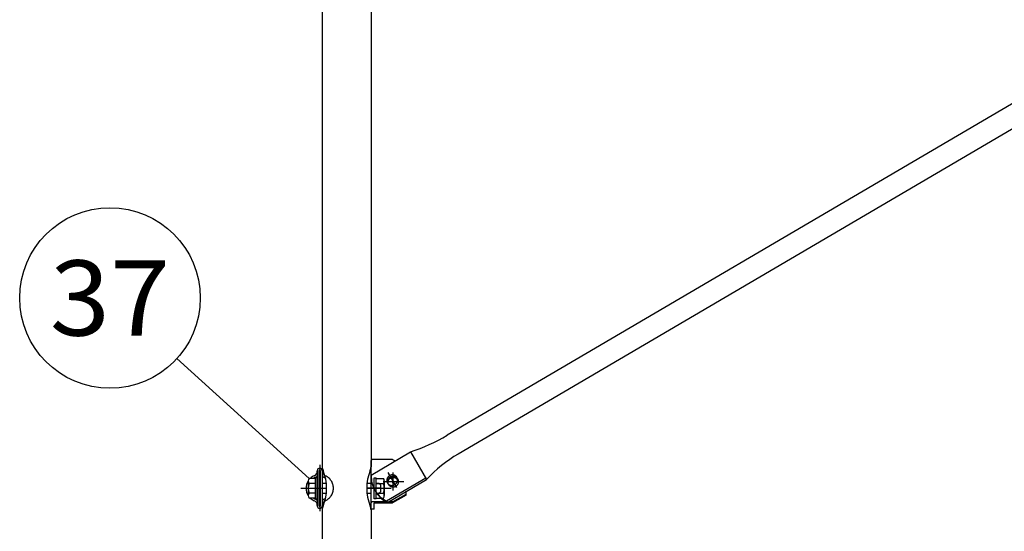
# Model space of a CAD drawing. Extents: x -4825 to 5063, y -3498 to 3473.
# Drawn here: x -3848 to -2866, y -2580 to -2070 of the extents above; entities that cross this region are included whole.
import ezdxf
from ezdxf.enums import TextEntityAlignment as Align

# ---------------------------------------------------------------- set-up
doc = ezdxf.new("R2010")
doc.units = 0
for name, pattern in [('CENTER', [483, 210, -105, 63, -105]), ('DASHED', [315, 210, -105]), ('DASHED2', [236.25, 157.5, -78.75])]:
    doc.linetypes.add(name, pattern=pattern)
doc.layers.get('0').update_dxf_attribs({"linetype": 'CONTINUOUS'})
for name, color, linetype in [('ZUWAKU', 7, 'CONTINUOUS'), ('ボルエ類', 7, 'CONTINUOUS'), ('横桟', 7, 'CONTINUOUS'), ('騎', 7, 'CONTINUOUS'), ('ﾌﾞﾚｰ_', 7, 'CONTINUOUS'), ('ﾌﾞﾚｰ_金具', 7, 'CONTINUOUS')]:
    doc.layers.add(name, color=color, linetype=linetype)
doc.styles.get("Standard").update_dxf_attribs({"font": 'txt.shx', "width": 0.8, "bigfont": 'bigfont.shx'})

# ---------------------------------------------------------------- blocks, each defined once
blk = doc.blocks.new('GROUP_37')
at = {"layer": 'ボルエ類', "color": 7, "linetype": 'CONTINUOUS'}
for p, q in [((-3560.14, -2530.05), (-3560.14, -2544.74)), ((-3553.14, -2527.6), (-3559.24, -2527.6)), ((-3553.14, -2532.5), (-3559.24, -2532.5)), ((-3551.14, -2526.9), (-3553.14, -2526.9)), ((-3553.14, -2526.9), (-3553.14, -2547.9)), ((-3551.14, -2547.9), (-3551.14, -2526.9)), ((-3546.14, -2532.4), (-3542.11, -2532.4)), ((-3501.56, -2532.4), (-3497.54, -2532.4)), ((-3553.14, -2542.29), (-3559.24, -2542.29)), ((-3553.14, -2547.2), (-3559.24, -2547.2)), ((-3553.14, -2547.9), (-3551.14, -2547.9)), ((-3546.14, -2542.4), (-3542.11, -2542.4)), ((-3501.56, -2542.4), (-3497.54, -2542.4))]:
    blk.add_line(p, q, dxfattribs=at)
at = {"layer": 'ボルエ類', "color": 7, "linetype": 'DASHED2'}
for p, q in [((-3492.34, -2532.4), (-3489.64, -2532.4)), ((-3489.64, -2532.4), (-3488.14, -2533.9)), ((-3489.64, -2542.4), (-3488.14, -2540.9)), ((-3488.14, -2533.9), (-3488.14, -2540.9)), ((-3492.34, -2542.4), (-3489.64, -2542.4))]:
    blk.add_line(p, q, dxfattribs=at)
at = {"layer": 'ボルエ類', "color": 7, "linetype": 'CONTINUOUS'}
for centre, radius, start, end in [((-3556.33, -2530.05), 3.81, 139.92558, 220.07442), ((-3546.32, -2537.4), 13.82, 159.26918, 200.73082), ((-3556.33, -2544.74), 3.81, 139.92558, 220.07442)]:
    blk.add_arc(centre, radius, start, end, dxfattribs=at)
blk = doc.blocks.new('GROUP_38')
at = {"layer": 'ボルエ類', "color": 7, "linetype": 'CONTINUOUS'}
for p, q in [((-3494.34, -2547.9), (-3494.34, -2526.9)), ((-3494.34, -2526.9), (-3492.34, -2526.9)), ((-3492.34, -2547.9), (-3492.34, -2526.9)), ((-3492.34, -2527.6), (-3485.23, -2527.6)), ((-3492.34, -2532.5), (-3485.23, -2532.5)), ((-3484.34, -2530.05), (-3484.34, -2544.74)), ((-3492.34, -2542.29), (-3485.23, -2542.29)), ((-3492.34, -2547.9), (-3494.34, -2547.9)), ((-3492.34, -2547.2), (-3485.23, -2547.2))]:
    blk.add_line(p, q, dxfattribs=at)
for centre, radius, start, end in [((-3488.15, -2530.05), 3.81, 319.92558, 400.07442), ((-3498.16, -2537.4), 13.82, 339.26918, 380.73082), ((-3488.15, -2544.74), 3.81, 319.92558, 400.07442)]:
    blk.add_arc(centre, radius, start, end, dxfattribs=at)

msp = doc.modelspace()

# ---------------------------------------------------------------- linework, layer by layer
at = {"layer": 'ZUWAKU', "color": 7, "linetype": 'CONTINUOUS'}
msp.add_line((-3691.11, -2408.06), (-3559.24, -2527.6), dxfattribs=at)
msp.add_circle((-3757.79, -2347.62), 90, dxfattribs=at)
at = {"layer": '横桟', "color": 7, "linetype": 'CONTINUOUS'}
for p, q in [((-3551.14, -2519.9), (-3551.14, -2554.9)), ((-3549.24, -2554.9), (-3549.24, -2519.9)), ((-3548.04, -2554.9), (-3548.04, -2519.9)), ((-3546.14, -2519.9), (-3546.14, -2554.9))]:
    msp.add_line(p, q, dxfattribs=at)
at = {"layer": '横桟', "color": 7, "linetype": 'CENTER'}
for p, q in [((-3548.64, -2514.16), (-3548.64, -2560.37)), ((-3567.53, -2537.4), (-3541.84, -2537.4))]:
    msp.add_line(p, q, dxfattribs=at)
at = {"layer": '横桟', "color": 7, "linetype": 'CONTINUOUS'}
for centre, radius, start, end in [((-3556.14, -2520.38), 5, 293.77999, 360), ((-3548.64, -2519.9), 2.5, 0, 180), ((-3548.64, -2519.9), 0.6, 0, 180), ((-3541.14, -2520.38), 5, 180, 246.22001), ((-3548.64, -2537.4), 13.6, 147.73502, 212.26498), ((-3548.64, -2537.4), 13.6, 113.77999, 133.89693), ((-3548.64, -2537.4), 13.6, 226.10307, 246.22001), ((-3556.14, -2554.42), 5, 0, 66.22001), ((-3541.14, -2554.42), 5, 113.77999, 180), ((-3548.64, -2554.9), 2.5, 180, 360), ((-3548.64, -2554.9), 0.6, 180, 360)]:
    msp.add_arc(centre, radius, start, end, dxfattribs=at)
at = {"layer": '横桟', "color": 7, "linetype": 'DASHED'}
for centre, radius, start, end in [((-3548.64, -2537.4), 11.7, 113.77999, 123.11174), ((-3556.14, -2520.38), 6.9, 293.77999, 316.43872), ((-3541.14, -2520.38), 6.9, 223.56128, 246.22001), ((-3548.64, -2537.4), 11.7, 61.15305, 66.22001), ((-3548.64, -2537.4), 11.7, 236.88826, 246.22001), ((-3556.14, -2554.42), 6.9, 43.56128, 66.22001), ((-3541.14, -2554.42), 6.9, 113.77999, 136.43872), ((-3548.64, -2537.4), 11.7, 293.77999, 298.84695)]:
    msp.add_arc(centre, radius, start, end, dxfattribs=at)
at = {"layer": '横桟', "color": 9, "linetype": 'DASHED2'}
msp.add_arc((-3548.64, -2537.4), 13.6, 293.77999, 426.22001, dxfattribs=at)
at = {"layer": '騎', "color": 7, "linetype": 'CONTINUOUS'}
for p, q in [((-3546.14, -2057.84), (-3546.14, -2515.87)), ((-3497.54, -2057.84), (-3497.54, -2515.87)), ((-3546.14, -2558.92), (-3546.14, -3014.63)), ((-3497.54, -2558.7), (-3497.54, -3014.63))]:
    msp.add_line(p, q, dxfattribs=at)
at = {"layer": '騎', "color": 7, "linetype": 'CENTER'}
for p, q in [((-3566.14, -2537.4), (-3541.84, -2537.4)), ((-3501.84, -2537.4), (-3477.54, -2537.4))]:
    msp.add_line(p, q, dxfattribs=at)
at = {"layer": '騎', "color": 7, "linetype": 'CONTINUOUS'}
for centre, radius, start, end in [((-3536.14, -2515.87), 10, 180, 202.59129), ((-3587.88, -2537.4), 46.04, 337.40871, 382.59129), ((-3455.8, -2537.4), 46.04, 157.40871, 202.59129), ((-3507.54, -2515.87), 10, 337.40871, 360), ((-3536.14, -2558.92), 10, 157.40871, 180), ((-3507.54, -2558.92), 10, 0, 22.59129)]:
    msp.add_arc(centre, radius, start, end, dxfattribs=at)
at = {"layer": 'ﾌﾞﾚｰ_', "color": 7, "linetype": 'CONTINUOUS'}
for p, q in [((-1834.89, -1553.21), (-3421.55, -2484.51)), ((-1823.9, -1571.93), (-3410.56, -2503.22)), ((-3497.27, -2524.16), (-3458.14, -2501.19)), ((-3458.14, -2501.19), (-3442.08, -2528.55)), ((-3482.1, -2550.01), (-3442.97, -2527.04)), ((-3481.21, -2551.52), (-3442.08, -2528.55)), ((-3482.1, -2550.01), (-3481.21, -2551.52))]:
    msp.add_line(p, q, dxfattribs=at)
at = {"layer": 'ﾌﾞﾚｰ_', "color": 7, "linetype": 'CENTER'}
for p, q in [((-3480.89, -2521.69), (-3472.05, -2536.75)), ((-3476.48, -2531.36), (-3474.46, -2530.18))]:
    msp.add_line(p, q, dxfattribs=at)
at = {"layer": 'ﾌﾞﾚｰ_', "color": 7, "linetype": 'CONTINUOUS', "flags": 128}
msp.add_lwpolyline([(-3481.17, -2532.08), (-3481.05, -2532.27), (-3480.93, -2532.44), (-3480.8, -2532.62), (-3480.67, -2532.78), (-3480.52, -2532.95), (-3480.37, -2533.1), (-3480.21, -2533.25), (-3480.05, -2533.39), (-3479.87, -2533.52), (-3479.7, -2533.65), (-3479.51, -2533.77), (-3479.32, -2533.88), (-3479.13, -2533.98), (-3478.93, -2534.08), (-3478.73, -2534.16), (-3478.52, -2534.24), (-3478.31, -2534.31), (-3478.1, -2534.37), (-3477.88, -2534.42), (-3477.66, -2534.46), (-3477.44, -2534.5), (-3477.21, -2534.52), (-3476.99, -2534.54), (-3476.76, -2534.54), (-3476.54, -2534.54), (-3476.31, -2534.53), (-3476.08, -2534.5), (-3475.86, -2534.47), (-3475.63, -2534.43), (-3475.41, -2534.38), (-3475.19, -2534.33), (-3474.97, -2534.26), (-3474.75, -2534.18), (-3474.54, -2534.1), (-3474.33, -2534.01), (-3474.12, -2533.91), (-3473.92, -2533.8), (-3473.72, -2533.68), (-3473.52, -2533.56), (-3473.33, -2533.43), (-3473.15, -2533.29), (-3472.97, -2533.14), (-3472.8, -2532.99), (-3472.64, -2532.83), (-3472.48, -2532.66), (-3472.33, -2532.49), (-3472.18, -2532.32), (-3472.04, -2532.13), (-3471.92, -2531.95), (-3471.79, -2531.75), (-3471.68, -2531.56), (-3471.58, -2531.36), (-3471.48, -2531.15), (-3471.39, -2530.95), (-3471.31, -2530.74), (-3471.24, -2530.52), (-3471.18, -2530.31), (-3471.13, -2530.09), (-3471.09, -2529.88), (-3471.05, -2529.66), (-3471.03, -2529.44), (-3471.02, -2529.22), (-3471.01, -2529), (-3471.02, -2528.78), (-3471.03, -2528.56), (-3471.05, -2528.35), (-3471.09, -2528.13), (-3471.13, -2527.92), (-3471.18, -2527.71), (-3471.24, -2527.5), (-3471.31, -2527.29), (-3471.39, -2527.09), (-3471.48, -2526.9), (-3471.58, -2526.7), (-3471.68, -2526.51), (-3471.79, -2526.33), (-3471.92, -2526.15), (-3472.04, -2525.98), (-3472.18, -2525.81), (-3472.33, -2525.65), (-3472.48, -2525.5), (-3472.64, -2525.35), (-3472.8, -2525.21), (-3472.97, -2525.07), (-3473.15, -2524.95), (-3473.33, -2524.83), (-3473.52, -2524.72), (-3473.72, -2524.62), (-3473.92, -2524.52), (-3474.12, -2524.43), (-3474.33, -2524.36), (-3474.54, -2524.29), (-3474.75, -2524.23), (-3474.97, -2524.18), (-3475.19, -2524.13), (-3475.41, -2524.1), (-3475.63, -2524.08), (-3475.86, -2524.06), (-3476.08, -2524.06), (-3476.31, -2524.06), (-3476.54, -2524.07), (-3476.76, -2524.09), (-3476.99, -2524.12), (-3477.21, -2524.16), (-3477.44, -2524.21), (-3477.66, -2524.27), (-3477.88, -2524.34), (-3478.1, -2524.41), (-3478.31, -2524.5), (-3478.52, -2524.59), (-3478.73, -2524.69), (-3478.93, -2524.8), (-3479.13, -2524.92), (-3479.32, -2525.04), (-3479.51, -2525.17), (-3479.7, -2525.31), (-3479.87, -2525.46), (-3480.05, -2525.61), (-3480.21, -2525.77), (-3480.37, -2525.93), (-3480.52, -2526.1), (-3480.67, -2526.28), (-3480.8, -2526.46), (-3480.93, -2526.65), (-3481.05, -2526.84), (-3481.17, -2527.04), (-3481.27, -2527.24), (-3481.37, -2527.44), (-3481.46, -2527.65), (-3481.54, -2527.86), (-3481.61, -2528.07), (-3481.67, -2528.29), (-3481.72, -2528.5), (-3481.76, -2528.72), (-3481.79, -2528.94), (-3481.82, -2529.16), (-3481.83, -2529.38), (-3481.84, -2529.6), (-3481.83, -2529.82), (-3481.82, -2530.03), (-3481.79, -2530.25), (-3481.76, -2530.47), (-3481.72, -2530.68), (-3481.67, -2530.89), (-3481.61, -2531.1), (-3481.54, -2531.3), (-3481.46, -2531.5), (-3481.37, -2531.7), (-3481.27, -2531.89)], close=True, dxfattribs=at)
msp.add_lwpolyline([(-3471.31, -2527.31), (-3471.37, -2527.24), (-3471.44, -2527.17), (-3471.5, -2527.1), (-3471.57, -2527.03), (-3471.64, -2526.96), (-3471.71, -2526.9), (-3471.78, -2526.83), (-3471.86, -2526.77), (-3471.93, -2526.71), (-3472.01, -2526.65), (-3472.08, -2526.59), (-3472.16, -2526.53), (-3472.24, -2526.47), (-3472.32, -2526.42), (-3472.4, -2526.37), (-3472.49, -2526.32), (-3472.57, -2526.27), (-3472.66, -2526.22), (-3472.74, -2526.17), (-3472.83, -2526.13), (-3472.92, -2526.08), (-3473.01, -2526.04), (-3473.1, -2526), (-3473.19, -2525.96), (-3473.28, -2525.93), (-3473.37, -2525.89), (-3473.46, -2525.86), (-3473.56, -2525.83), (-3473.65, -2525.8), (-3473.75, -2525.77), (-3473.84, -2525.74), (-3473.94, -2525.72), (-3474.03, -2525.7), (-3474.13, -2525.68), (-3474.23, -2525.66), (-3474.33, -2525.64), (-3474.43, -2525.62), (-3474.53, -2525.61), (-3474.62, -2525.6), (-3474.72, -2525.59), (-3474.82, -2525.58), (-3474.93, -2525.57), (-3475.03, -2525.57), (-3475.13, -2525.57), (-3475.23, -2525.57), (-3475.33, -2525.57), (-3475.43, -2525.57), (-3475.53, -2525.57), (-3475.63, -2525.58), (-3475.73, -2525.59), (-3475.83, -2525.6), (-3475.93, -2525.61), (-3476.03, -2525.62), (-3476.13, -2525.64), (-3476.24, -2525.66), (-3476.34, -2525.68), (-3476.44, -2525.7), (-3476.53, -2525.72), (-3476.63, -2525.74), (-3476.73, -2525.77), (-3476.83, -2525.8), (-3476.93, -2525.83), (-3477.03, -2525.86), (-3477.12, -2525.89), (-3477.22, -2525.93), (-3477.31, -2525.96), (-3477.41, -2526), (-3477.5, -2526.04), (-3477.6, -2526.08), (-3477.69, -2526.13), (-3477.78, -2526.17), (-3477.88, -2526.22), (-3477.97, -2526.27), (-3478.06, -2526.32), (-3478.14, -2526.37), (-3478.23, -2526.42), (-3478.32, -2526.47), (-3478.41, -2526.53), (-3478.49, -2526.59), (-3478.58, -2526.65), (-3478.66, -2526.71), (-3478.74, -2526.77), (-3478.82, -2526.83), (-3478.9, -2526.89), (-3478.98, -2526.96), (-3479.06, -2527.03), (-3479.13, -2527.1), (-3479.21, -2527.17), (-3479.28, -2527.24), (-3479.35, -2527.31), (-3479.42, -2527.38), (-3479.49, -2527.46), (-3479.56, -2527.53), (-3479.63, -2527.61), (-3479.69, -2527.69), (-3479.76, -2527.77), (-3479.82, -2527.85), (-3479.88, -2527.93), (-3479.94, -2528.01), (-3480, -2528.09), (-3480.06, -2528.18), (-3480.11, -2528.26), (-3480.16, -2528.35), (-3480.22, -2528.44), (-3480.27, -2528.52), (-3480.31, -2528.61), (-3480.36, -2528.7), (-3480.41, -2528.79), (-3480.45, -2528.88), (-3480.49, -2528.97), (-3480.53, -2529.07), (-3480.57, -2529.16), (-3480.61, -2529.25), (-3480.64, -2529.35), (-3480.67, -2529.44), (-3480.7, -2529.53), (-3480.73, -2529.63), (-3480.76, -2529.72), (-3480.79, -2529.82), (-3480.81, -2529.92), (-3480.83, -2530.01), (-3480.85, -2530.11), (-3480.87, -2530.21), (-3480.89, -2530.3), (-3480.9, -2530.4), (-3480.91, -2530.5), (-3480.92, -2530.6), (-3480.93, -2530.7), (-3480.94, -2530.79), (-3480.95, -2530.89), (-3480.95, -2530.99), (-3480.95, -2531.09), (-3480.95, -2531.18), (-3480.95, -2531.28), (-3480.94, -2531.38), (-3480.94, -2531.48), (-3480.93, -2531.57), (-3480.92, -2531.67), (-3480.91, -2531.77), (-3480.89, -2531.86), (-3480.88, -2531.96), (-3480.86, -2532.05), (-3480.84, -2532.15), (-3480.82, -2532.24), (-3480.8, -2532.34), (-3480.77, -2532.43), (-3480.75, -2532.52), (-3480.72, -2532.62), (-3480.69, -2532.71), (-3480.65, -2532.8)], dxfattribs=at)
at = {"layer": 'ﾌﾞﾚｰ_', "color": 7, "linetype": 'CONTINUOUS'}
for centre, radius, start, end in [((-3520.51, -2315.9), 195.51, 288.60518, 300.41094), ((-3340.29, -2622.94), 138.82, 120.41094, 137.15745), ((-3470.73, -2525.96), 26.6, 176.1225, 214.17915), ((-3469.84, -2527.47), 26.6, 208.52378, 244.69938), ((-3470.73, -2525.96), 26.6, 214.17915, 244.69938)]:
    msp.add_arc(centre, radius, start, end, dxfattribs=at)
at = {"layer": 'ﾌﾞﾚｰ_金具', "color": 7, "linetype": 'CONTINUOUS'}
for p, q in [((-3497.54, -2558.24), (-3497.54, -2509.74)), ((-3476.19, -2508.61), (-3494.34, -2508.61)), ((-3476.19, -2508.61), (-3473.38, -2510.14)), ((-3462.34, -2544.39), (-3462.34, -2540.44)), ((-3482.69, -2550.76), (-3494.34, -2550.76)), ((-3494.34, -2558.24), (-3494.34, -2551.88)), ((-3494.34, -2551.88), (-3476.19, -2551.88)), ((-3476.19, -2550.76), (-3479.93, -2550.76)), ((-3476.19, -2550.76), (-3462.34, -2543.27)), ((-3462.34, -2544.39), (-3476.19, -2551.88)), ((-3476.19, -2550.76), (-3476.19, -2551.88)), ((-3494.34, -2558.24), (-3497.54, -2558.24))]:
    msp.add_line(p, q, dxfattribs=at)
at = {"layer": 'ﾌﾞﾚｰ_金具', "color": 7, "linetype": 'CENTER'}
for p, q in [((-3475.54, -2539.48), (-3475.54, -2521.67)), ((-3464.9, -2530.81), (-3485.49, -2530.81)), ((-3475.07, -2531.93), (-3476.01, -2531.93)), ((-3487.59, -2537.4), (-3501.84, -2537.4))]:
    msp.add_line(p, q, dxfattribs=at)
at = {"layer": 'ﾌﾞﾚｰ_金具', "color": 7, "linetype": 'CONTINUOUS', "flags": 128}
for points in [[(-3494.34, -2508.61), (-3494.37, -2508.61), (-3494.4, -2508.61), (-3494.44, -2508.62), (-3494.47, -2508.62), (-3494.5, -2508.62), (-3494.54, -2508.62), (-3494.57, -2508.62), (-3494.6, -2508.62), (-3494.64, -2508.62), (-3494.67, -2508.62), (-3494.7, -2508.62), (-3494.74, -2508.62), (-3494.77, -2508.62), (-3494.8, -2508.63), (-3494.84, -2508.63), (-3494.87, -2508.63), (-3494.9, -2508.63), (-3494.94, -2508.63), (-3494.97, -2508.64), (-3495, -2508.64), (-3495.04, -2508.64), (-3495.07, -2508.64), (-3495.1, -2508.65), (-3495.13, -2508.65), (-3495.17, -2508.65), (-3495.2, -2508.66), (-3495.23, -2508.66), (-3495.26, -2508.66), (-3495.29, -2508.67), (-3495.33, -2508.67), (-3495.36, -2508.67), (-3495.39, -2508.68), (-3495.42, -2508.68), (-3495.45, -2508.68), (-3495.48, -2508.69), (-3495.52, -2508.69), (-3495.55, -2508.7), (-3495.58, -2508.7), (-3495.61, -2508.71), (-3495.64, -2508.71), (-3495.67, -2508.72), (-3495.7, -2508.72), (-3495.73, -2508.73), (-3495.76, -2508.73), (-3495.79, -2508.74), (-3495.82, -2508.74), (-3495.85, -2508.75), (-3495.88, -2508.75), (-3495.91, -2508.76), (-3495.94, -2508.76), (-3495.97, -2508.77), (-3495.99, -2508.78), (-3496.02, -2508.78), (-3496.05, -2508.79), (-3496.08, -2508.8), (-3496.11, -2508.8), (-3496.14, -2508.81), (-3496.16, -2508.82), (-3496.19, -2508.82), (-3496.22, -2508.83), (-3496.24, -2508.84), (-3496.27, -2508.84), (-3496.3, -2508.85), (-3496.32, -2508.86), (-3496.35, -2508.86), (-3496.38, -2508.87), (-3496.4, -2508.88), (-3496.43, -2508.89), (-3496.45, -2508.89), (-3496.48, -2508.9), (-3496.5, -2508.91), (-3496.53, -2508.92), (-3496.55, -2508.93), (-3496.58, -2508.93), (-3496.6, -2508.94), (-3496.62, -2508.95), (-3496.65, -2508.96), (-3496.67, -2508.97), (-3496.69, -2508.98), (-3496.72, -2508.99), (-3496.74, -2508.99), (-3496.76, -2509), (-3496.78, -2509.01), (-3496.8, -2509.02), (-3496.82, -2509.03), (-3496.84, -2509.04), (-3496.87, -2509.05), (-3496.89, -2509.06), (-3496.91, -2509.07), (-3496.93, -2509.08), (-3496.95, -2509.09), (-3496.96, -2509.1), (-3496.98, -2509.11), (-3497, -2509.12), (-3497.02, -2509.13), (-3497.04, -2509.14), (-3497.06, -2509.15), (-3497.07, -2509.16), (-3497.09, -2509.17), (-3497.11, -2509.18), (-3497.12, -2509.19), (-3497.14, -2509.2), (-3497.16, -2509.21), (-3497.17, -2509.22), (-3497.19, -2509.23), (-3497.2, -2509.24), (-3497.22, -2509.25), (-3497.23, -2509.26), (-3497.25, -2509.27), (-3497.26, -2509.28), (-3497.27, -2509.29), (-3497.29, -2509.3), (-3497.3, -2509.31), (-3497.31, -2509.32), (-3497.32, -2509.33), (-3497.34, -2509.35), (-3497.35, -2509.36), (-3497.36, -2509.37), (-3497.37, -2509.38), (-3497.38, -2509.39), (-3497.39, -2509.4), (-3497.4, -2509.41), (-3497.41, -2509.42), (-3497.42, -2509.43), (-3497.43, -2509.45), (-3497.44, -2509.46), (-3497.44, -2509.47), (-3497.45, -2509.48), (-3497.46, -2509.49), (-3497.47, -2509.5), (-3497.47, -2509.51), (-3497.48, -2509.53), (-3497.49, -2509.54), (-3497.49, -2509.55), (-3497.5, -2509.56), (-3497.5, -2509.57), (-3497.51, -2509.58), (-3497.51, -2509.6), (-3497.52, -2509.61), (-3497.52, -2509.62), (-3497.52, -2509.63), (-3497.53, -2509.64), (-3497.53, -2509.65), (-3497.53, -2509.67), (-3497.53, -2509.68), (-3497.53, -2509.69), (-3497.54, -2509.7), (-3497.54, -2509.71), (-3497.54, -2509.72), (-3497.54, -2509.74)], [(-3470.07, -2531.37), (-3470.08, -2531.27), (-3470.1, -2531.17), (-3470.11, -2531.07), (-3470.13, -2530.97), (-3470.15, -2530.87), (-3470.18, -2530.78), (-3470.2, -2530.68), (-3470.23, -2530.58), (-3470.26, -2530.49), (-3470.29, -2530.39), (-3470.32, -2530.29), (-3470.36, -2530.2), (-3470.39, -2530.1), (-3470.43, -2530.01), (-3470.47, -2529.92), (-3470.52, -2529.83), (-3470.56, -2529.73), (-3470.61, -2529.64), (-3470.66, -2529.55), (-3470.71, -2529.47), (-3470.76, -2529.38), (-3470.81, -2529.29), (-3470.87, -2529.21), (-3470.93, -2529.12), (-3470.99, -2529.04), (-3471.05, -2528.96), (-3471.11, -2528.87), (-3471.17, -2528.79), (-3471.24, -2528.71), (-3471.31, -2528.64), (-3471.38, -2528.56), (-3471.45, -2528.48), (-3471.52, -2528.41), (-3471.6, -2528.34), (-3471.67, -2528.27), (-3471.75, -2528.2), (-3471.83, -2528.13), (-3471.91, -2528.06), (-3471.99, -2528), (-3472.07, -2527.93), (-3472.15, -2527.87), (-3472.24, -2527.81), (-3472.32, -2527.75), (-3472.41, -2527.69), (-3472.5, -2527.64), (-3472.59, -2527.58), (-3472.68, -2527.53), (-3472.77, -2527.48), (-3472.87, -2527.43), (-3472.96, -2527.38), (-3473.06, -2527.33), (-3473.15, -2527.29), (-3473.25, -2527.25), (-3473.35, -2527.2), (-3473.45, -2527.17), (-3473.55, -2527.13), (-3473.65, -2527.09), (-3473.75, -2527.06), (-3473.85, -2527.03), (-3473.95, -2527), (-3474.05, -2526.97), (-3474.16, -2526.94), (-3474.26, -2526.92), (-3474.37, -2526.9), (-3474.47, -2526.88), (-3474.58, -2526.86), (-3474.68, -2526.84), (-3474.79, -2526.83), (-3474.9, -2526.81), (-3475, -2526.8), (-3475.11, -2526.8), (-3475.22, -2526.79), (-3475.32, -2526.78), (-3475.43, -2526.78), (-3475.54, -2526.78), (-3475.64, -2526.78), (-3475.75, -2526.78), (-3475.86, -2526.79), (-3475.97, -2526.8), (-3476.07, -2526.8), (-3476.18, -2526.81), (-3476.29, -2526.83), (-3476.39, -2526.84), (-3476.5, -2526.86), (-3476.6, -2526.88), (-3476.71, -2526.9), (-3476.81, -2526.92), (-3476.92, -2526.94), (-3477.02, -2526.97), (-3477.12, -2527), (-3477.22, -2527.03), (-3477.33, -2527.06), (-3477.43, -2527.09), (-3477.53, -2527.13), (-3477.63, -2527.17), (-3477.73, -2527.2), (-3477.82, -2527.25), (-3477.92, -2527.29), (-3478.02, -2527.33), (-3478.11, -2527.38), (-3478.21, -2527.43), (-3478.3, -2527.48), (-3478.39, -2527.53), (-3478.48, -2527.58), (-3478.57, -2527.64), (-3478.66, -2527.69), (-3478.75, -2527.75), (-3478.84, -2527.81), (-3478.92, -2527.87), (-3479, -2527.93), (-3479.09, -2528), (-3479.17, -2528.06), (-3479.25, -2528.13), (-3479.33, -2528.2), (-3479.4, -2528.27), (-3479.48, -2528.34), (-3479.55, -2528.41), (-3479.63, -2528.48), (-3479.7, -2528.56), (-3479.77, -2528.64), (-3479.83, -2528.71), (-3479.9, -2528.79), (-3479.96, -2528.87), (-3480.03, -2528.96), (-3480.09, -2529.04), (-3480.15, -2529.12), (-3480.2, -2529.21), (-3480.26, -2529.29), (-3480.31, -2529.38), (-3480.37, -2529.47), (-3480.42, -2529.55), (-3480.47, -2529.64), (-3480.51, -2529.73), (-3480.56, -2529.83), (-3480.6, -2529.92), (-3480.64, -2530.01), (-3480.68, -2530.1), (-3480.72, -2530.2), (-3480.75, -2530.29), (-3480.78, -2530.39), (-3480.82, -2530.49), (-3480.85, -2530.58), (-3480.87, -2530.68), (-3480.9, -2530.78), (-3480.92, -2530.87), (-3480.94, -2530.97), (-3480.96, -2531.07), (-3480.98, -2531.17), (-3480.99, -2531.27), (-3481, -2531.37)], [(-3494.34, -2550.76), (-3494.37, -2550.76), (-3494.4, -2550.76), (-3494.44, -2550.76), (-3494.47, -2550.76), (-3494.5, -2550.76), (-3494.54, -2550.76), (-3494.57, -2550.76), (-3494.6, -2550.77), (-3494.64, -2550.77), (-3494.67, -2550.77), (-3494.7, -2550.77), (-3494.74, -2550.77), (-3494.77, -2550.77), (-3494.8, -2550.77), (-3494.84, -2550.78), (-3494.87, -2550.78), (-3494.9, -2550.78), (-3494.94, -2550.78), (-3494.97, -2550.78), (-3495, -2550.79), (-3495.04, -2550.79), (-3495.07, -2550.79), (-3495.1, -2550.79), (-3495.13, -2550.8), (-3495.17, -2550.8), (-3495.2, -2550.8), (-3495.23, -2550.81), (-3495.26, -2550.81), (-3495.29, -2550.81), (-3495.33, -2550.82), (-3495.36, -2550.82), (-3495.39, -2550.82), (-3495.42, -2550.83), (-3495.45, -2550.83), (-3495.48, -2550.84), (-3495.52, -2550.84), (-3495.55, -2550.84), (-3495.58, -2550.85), (-3495.61, -2550.85), (-3495.64, -2550.86), (-3495.67, -2550.86), (-3495.7, -2550.87), (-3495.73, -2550.87), (-3495.76, -2550.88), (-3495.79, -2550.88), (-3495.82, -2550.89), (-3495.85, -2550.89), (-3495.88, -2550.9), (-3495.91, -2550.91), (-3495.94, -2550.91), (-3495.97, -2550.92), (-3495.99, -2550.92), (-3496.02, -2550.93), (-3496.05, -2550.94), (-3496.08, -2550.94), (-3496.11, -2550.95), (-3496.14, -2550.96), (-3496.16, -2550.96), (-3496.19, -2550.97), (-3496.22, -2550.98), (-3496.24, -2550.98), (-3496.27, -2550.99), (-3496.3, -2551), (-3496.32, -2551), (-3496.35, -2551.01), (-3496.38, -2551.02), (-3496.4, -2551.03), (-3496.43, -2551.03), (-3496.45, -2551.04), (-3496.48, -2551.05), (-3496.5, -2551.06), (-3496.53, -2551.07), (-3496.55, -2551.07), (-3496.58, -2551.08), (-3496.6, -2551.09), (-3496.62, -2551.1), (-3496.65, -2551.11), (-3496.67, -2551.12), (-3496.69, -2551.12), (-3496.72, -2551.13), (-3496.74, -2551.14), (-3496.76, -2551.15), (-3496.78, -2551.16), (-3496.8, -2551.17), (-3496.82, -2551.18), (-3496.84, -2551.19), (-3496.87, -2551.2), (-3496.89, -2551.21), (-3496.91, -2551.21), (-3496.93, -2551.22), (-3496.95, -2551.23), (-3496.96, -2551.24), (-3496.98, -2551.25), (-3497, -2551.26), (-3497.02, -2551.27), (-3497.04, -2551.28), (-3497.06, -2551.29), (-3497.07, -2551.3), (-3497.09, -2551.31), (-3497.11, -2551.32), (-3497.12, -2551.33), (-3497.14, -2551.34), (-3497.16, -2551.35), (-3497.17, -2551.36), (-3497.19, -2551.37), (-3497.2, -2551.38), (-3497.22, -2551.39), (-3497.23, -2551.41), (-3497.25, -2551.42), (-3497.26, -2551.43), (-3497.27, -2551.44), (-3497.29, -2551.45), (-3497.3, -2551.46), (-3497.31, -2551.47), (-3497.32, -2551.48), (-3497.34, -2551.49), (-3497.35, -2551.5), (-3497.36, -2551.51), (-3497.37, -2551.53), (-3497.38, -2551.54), (-3497.39, -2551.55), (-3497.4, -2551.56), (-3497.41, -2551.57), (-3497.42, -2551.58), (-3497.43, -2551.59), (-3497.44, -2551.6), (-3497.44, -2551.62), (-3497.45, -2551.63), (-3497.46, -2551.64), (-3497.47, -2551.65), (-3497.47, -2551.66), (-3497.48, -2551.67), (-3497.49, -2551.68), (-3497.49, -2551.7), (-3497.5, -2551.71), (-3497.5, -2551.72), (-3497.51, -2551.73), (-3497.51, -2551.74), (-3497.52, -2551.75), (-3497.52, -2551.77), (-3497.52, -2551.78), (-3497.53, -2551.79), (-3497.53, -2551.8), (-3497.53, -2551.81), (-3497.53, -2551.82), (-3497.53, -2551.84), (-3497.54, -2551.85), (-3497.54, -2551.86), (-3497.54, -2551.87), (-3497.54, -2551.88)]]:
    msp.add_lwpolyline(points, dxfattribs=at)
msp.add_lwpolyline([(-3470.04, -2530.81), (-3470.04, -2530.59), (-3470.06, -2530.38), (-3470.08, -2530.16), (-3470.11, -2529.95), (-3470.16, -2529.74), (-3470.21, -2529.53), (-3470.27, -2529.32), (-3470.34, -2529.12), (-3470.42, -2528.91), (-3470.51, -2528.71), (-3470.61, -2528.52), (-3470.72, -2528.33), (-3470.83, -2528.14), (-3470.96, -2527.96), (-3471.09, -2527.78), (-3471.23, -2527.61), (-3471.37, -2527.44), (-3471.53, -2527.28), (-3471.69, -2527.13), (-3471.86, -2526.98), (-3472.03, -2526.84), (-3472.21, -2526.71), (-3472.4, -2526.58), (-3472.59, -2526.46), (-3472.79, -2526.35), (-3472.99, -2526.24), (-3473.2, -2526.15), (-3473.41, -2526.06), (-3473.62, -2525.98), (-3473.84, -2525.91), (-3474.06, -2525.85), (-3474.28, -2525.79), (-3474.51, -2525.75), (-3474.73, -2525.71), (-3474.96, -2525.69), (-3475.19, -2525.67), (-3475.42, -2525.66), (-3475.65, -2525.66), (-3475.88, -2525.67), (-3476.11, -2525.69), (-3476.34, -2525.71), (-3476.57, -2525.75), (-3476.79, -2525.79), (-3477.02, -2525.85), (-3477.24, -2525.91), (-3477.45, -2525.98), (-3477.67, -2526.06), (-3477.88, -2526.15), (-3478.09, -2526.24), (-3478.29, -2526.35), (-3478.48, -2526.46), (-3478.68, -2526.58), (-3478.86, -2526.71), (-3479.04, -2526.84), (-3479.22, -2526.98), (-3479.39, -2527.13), (-3479.55, -2527.28), (-3479.7, -2527.44), (-3479.85, -2527.61), (-3479.99, -2527.78), (-3480.12, -2527.96), (-3480.24, -2528.14), (-3480.36, -2528.33), (-3480.46, -2528.52), (-3480.56, -2528.71), (-3480.65, -2528.91), (-3480.73, -2529.12), (-3480.8, -2529.32), (-3480.86, -2529.53), (-3480.92, -2529.74), (-3480.96, -2529.95), (-3480.99, -2530.16), (-3481.02, -2530.38), (-3481.03, -2530.59), (-3481.04, -2530.81), (-3481.03, -2531.03), (-3481.02, -2531.24), (-3480.99, -2531.46), (-3480.96, -2531.67), (-3480.92, -2531.88), (-3480.86, -2532.09), (-3480.8, -2532.3), (-3480.73, -2532.5), (-3480.65, -2532.71), (-3480.56, -2532.9), (-3480.46, -2533.1), (-3480.36, -2533.29), (-3480.24, -2533.48), (-3480.12, -2533.66), (-3479.99, -2533.84), (-3479.85, -2534.01), (-3479.7, -2534.18), (-3479.55, -2534.34), (-3479.39, -2534.49), (-3479.22, -2534.64), (-3479.04, -2534.78), (-3478.86, -2534.91), (-3478.68, -2535.04), (-3478.48, -2535.16), (-3478.29, -2535.27), (-3478.09, -2535.37), (-3477.88, -2535.47), (-3477.67, -2535.56), (-3477.45, -2535.64), (-3477.24, -2535.71), (-3477.02, -2535.77), (-3476.79, -2535.82), (-3476.57, -2535.87), (-3476.34, -2535.91), (-3476.11, -2535.93), (-3475.88, -2535.95), (-3475.65, -2535.96), (-3475.42, -2535.96), (-3475.19, -2535.95), (-3474.96, -2535.93), (-3474.73, -2535.91), (-3474.51, -2535.87), (-3474.28, -2535.82), (-3474.06, -2535.77), (-3473.84, -2535.71), (-3473.62, -2535.64), (-3473.41, -2535.56), (-3473.2, -2535.47), (-3472.99, -2535.37), (-3472.79, -2535.27), (-3472.59, -2535.16), (-3472.4, -2535.04), (-3472.21, -2534.91), (-3472.03, -2534.78), (-3471.86, -2534.64), (-3471.69, -2534.49), (-3471.53, -2534.34), (-3471.37, -2534.18), (-3471.23, -2534.01), (-3471.09, -2533.84), (-3470.96, -2533.66), (-3470.83, -2533.48), (-3470.72, -2533.29), (-3470.61, -2533.1), (-3470.51, -2532.9), (-3470.42, -2532.71), (-3470.34, -2532.5), (-3470.27, -2532.3), (-3470.21, -2532.09), (-3470.16, -2531.88), (-3470.11, -2531.67), (-3470.08, -2531.46), (-3470.06, -2531.24), (-3470.04, -2531.03)], close=True, dxfattribs=at)

# ---------------------------------------------------------------- block references
at = {"linetype": 'CONTINUOUS'}
for name in ['GROUP_37', 'GROUP_38']:
    msp.add_blockref(name, (0, 0), dxfattribs=at)

# ---------------------------------------------------------------- texts
at = {"layer": 'ZUWAKU', "color": 7, "width": 0.8}
msp.add_text('37', height=75, dxfattribs=at).set_placement((-3817.79, -2385.12), (-3697.79, -2385.12), align=Align.FIT)

doc.saveas('drawing.dxf')
